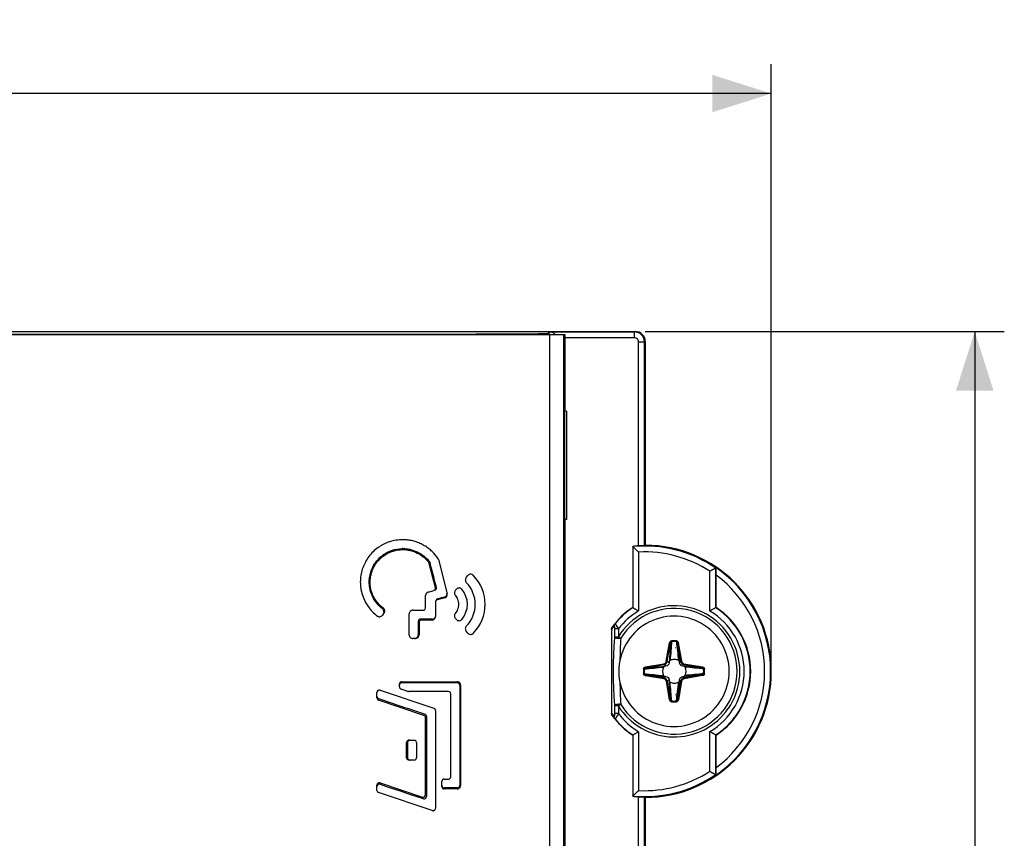
# Model space of a CAD drawing. Units: millimetres. Extents: x 75 to 251, y 46 to 185.
# Drawn here: x 201 to 251, y 135 to 177 of the extents above; entities that cross this region are included whole.
import ezdxf

# ---------------------------------------------------------------- set-up
doc = ezdxf.new("R2010")
doc.units = ezdxf.units.MM
doc.header["$LTSCALE"] = 16.335
doc.layers.get('0').update_dxf_attribs({"linetype": 'CONTINUOUS'})
for name, color, linetype in [('ASSI', 7, 'CONTINUOUS'), ('COSMETICI', 7, 'CONTINUOUS'), ('DRAFT', 7, 'CONTINUOUS'), ('RACCORDO', 7, 'CONTINUOUS')]:
    doc.layers.add(name, color=color, linetype=linetype)
doc.styles.get("Standard").update_dxf_attribs({"font": 'txt', "width": 0.8})
doc.dimstyles.new('DIMSTYLE_1', dxfattribs={"dimtxt": 3, "dimasz": 3, "dimexe": 1.5, "dimexo": 0.5, "dimgap": 0.75, "dimtad": 1, "dimdec": 1, "dimtxsty": 'STANDARD', "dimblk": '_FILLED', "dimblk1": '_FILLED', "dimblk2": '_FILLED', "dimcen": 0, "dimazin": 2, "dimtfac": 1, "dimtdec": 1, "dimtofl": 0, "dimtmove": 0, "dimatfit": 3, "dimldrblk": '_FILLED', "dimfxl": 1, "dimtolj": 1, "dimarcsym": 0})

# ---------------------------------------------------------------- blocks, each defined once
blk = doc.blocks.new('_FILLED')
at = {"color": 0, "linetype": 'BYBLOCK'}
blk.add_solid([(0, 0), (-1, 0.317), (-1, -0.317)], dxfattribs=at)
blk = doc.blocks.new('*D0')
at = {"color": 7, "linetype": 'CONTINUOUS'}
for p, q in [((151.466, 147.663), (151.466, 174.292)), ((239.21, 143.963), (239.21, 174.292)), ((151.466, 172.792), (195.338, 172.792)), ((239.21, 172.792), (195.338, 172.792))]:
    blk.add_line(p, q, dxfattribs=at)
at = {"color": 7, "linetype": 'CONTINUOUS', "xscale": 3, "yscale": 3, "zscale": 3, "rotation": 180}
blk.add_blockref('_FILLED', (151.466, 172.792), dxfattribs=at)
at = {"color": 7, "linetype": 'CONTINUOUS', "xscale": 3, "yscale": 3, "zscale": 3}
blk.add_blockref('_FILLED', (239.21, 172.792), dxfattribs=at)
at = {"color": 7, "linetype": 'CONTINUOUS', "insert": (195.338, 176.542), "char_height": 3, "width": 13.17857, "attachment_point": 2, "line_spacing_factor": 0.9}
blk.add_mtext('{\\ftxt;\\W0.0001;\\H0.0001;\\~}{\\ftxt;\\W2.9285714286;\\H3.0; }{\\ftxt;\\W0.0001;\\H0.0001;\\~}', dxfattribs=at)
blk = doc.blocks.new('*D1')
at = {"color": 7, "linetype": 'CONTINUOUS'}
for p, q in [((232.811, 160.713), (251.031, 160.713)), ((249.531, 160.713), (249.531, 103.474)), ((249.531, 46.234), (249.531, 103.474)), ((232.776, 46.234), (251.031, 46.234))]:
    blk.add_line(p, q, dxfattribs=at)
at = {"color": 7, "linetype": 'CONTINUOUS', "xscale": 3, "yscale": 3, "zscale": 3}
for p, rotation in [((249.531, 160.713), 90), ((249.531, 46.234), 270)]:
    blk.add_blockref('_FILLED', p, dxfattribs=dict(at, rotation=rotation))
at = {"color": 7, "linetype": 'CONTINUOUS', "insert": (245.781, 103.474), "char_height": 3, "width": 14.46429, "attachment_point": 2, "rotation": 90, "line_spacing_factor": 0.9}
blk.add_mtext('{\\ftxt;\\W0.0001;\\H0.0001;\\~}{\\ftxt;\\W3.2142857143;\\H3.0; }{\\ftxt;\\W0.0001;\\H0.0001;\\~}', dxfattribs=at)

msp = doc.modelspace()

# ---------------------------------------------------------------- linework, layer by layer
at = {"color": 7, "linetype": 'CONTINUOUS'}
for p, q in [((159.561, 160.563), (227.86, 160.563)), ((228.82, 156.663), (228.82, 151.163)), ((228.822, 156.663), (228.822, 151.163)), ((221.289, 145.994), (221.289, 145.314)), ((222.009, 146.114), (221.409, 146.114)), ((223.279, 142.883), (220.461, 142.883)), ((223.399, 142.763), (223.399, 137.663)), ((221.719, 141.174), (221.719, 137.107)), ((220.759, 139.853), (220.759, 139.073)), ((223.279, 137.543), (222.619, 137.543)), ((221.561, 136.993), (221.49, 137.017))]:
    msp.add_line(p, q, dxfattribs=at)
for centre, radius, start, end in [((220.513, 148.003), 1.69, 90.0006, 91.0887), ((222.106, 147.69), 0.12, 284.5054, 14.4967), ((222.309, 147.03), 0.12, 104.5007, 142.2975), ((222.58, 147.413), 0.183, 314.7819, 319.4661), ((219.39, 146.508), 0.16, 49.0927, 52.9896), ((219.366, 146.484), 0.194, 27.0815, 30.9053), ((221.409, 145.994), 0.12, 113.6241, 180.0012), ((234.271, 143.463), 2.8, 0.0507, 180.0551), ((221.11, 145.311), 0.178, 324.6957, 329.1289), ((234.271, 143.463), 2.8, 180.0507, 0.0551), ((220.461, 142.763), 0.12, 90.0049, 179.9975), ((219.32, 142.19), 0.12, 179.9993, 251.4985), ((221.599, 141.174), 0.12, 359.9994, 71.4986), ((220.879, 139.853), 0.12, 95.8269, 179.9998), ((220.879, 139.073), 0.12, 215.8294, 269.9999), ((219.32, 137.617), 0.12, 71.564, 179.9972), ((222.619, 137.663), 0.12, 180.0025, 269.9951), ((221.599, 137.107), 0.12, 251.5642, 359.996)]:
    msp.add_arc(centre, radius, start, end, dxfattribs=at)
for centre, major_axis, ratio, start_param, end_param in [((310.19, 147.604), (-10000.16, 38668.901), 0.002132, 1.57021, 1.570242), ((310.19, 147.236), (10000.498, 2586.207), 0.002122, 7.862189, 7.862223), ((310.19, 141.261), (10000.496, -3346.001), 0.002662, -1.578996, -1.578761), ((310.19, 136.941), (10000.496, -3346.001), 0.002662, -1.578988, -1.578775)]:
    msp.add_ellipse(centre, major_axis=major_axis, ratio=ratio, start_param=start_param, end_param=end_param, dxfattribs=at)
for points, knots in [([(219.486, 146.636), (219.35, 146.739), (219.167, 146.925), (218.989, 147.219), (218.89, 147.457), (218.827, 147.708), (218.803, 147.969), (218.82, 148.234), (218.878, 148.497), (218.978, 148.747), (219.114, 148.977), (219.283, 149.181), (219.481, 149.356), (219.706, 149.5), (220.033, 149.642), (220.302, 149.69), (220.481, 149.693)], [0, 0, 0, 0, 0.121733, 0.182883, 0.243993, 0.305145, 0.366762, 0.429638, 0.493793, 0.558014, 0.621121, 0.683641, 0.746141, 0.808954, 0.872676, 1, 1, 1, 1]), ([(220.513, 149.693), (220.58, 149.693), (220.714, 149.685), (220.911, 149.649), (221.102, 149.59), (221.285, 149.511), (221.457, 149.41), (221.669, 149.249), (221.806, 149.102), (221.883, 148.995)], [0, 0, 0, 0, 0.126581, 0.251584, 0.376197, 0.500936, 0.625929, 0.751122, 1, 1, 1, 1]), ([(222.719, 147.295), (222.736, 147.314), (222.758, 147.359), (222.762, 147.408), (222.759, 147.431)], [0, 0, 0, 0, 0.527762, 1, 1, 1, 1]), ([(222.626, 147.236), (222.633, 147.237), (222.664, 147.248), (222.691, 147.267), (222.709, 147.284)], [0, 0, 0, 0, 0.235324, 1, 1, 1, 1]), ([(219.532, 146.584), (219.53, 146.588), (219.519, 146.605), (219.506, 146.62), (219.495, 146.629)], [0, 0, 0, 0, 0.265496, 1, 1, 1, 1]), ([(219.556, 146.521), (219.555, 146.526), (219.551, 146.544), (219.545, 146.561), (219.539, 146.573)], [0, 0, 0, 0, 0.253191, 1, 1, 1, 1]), ([(219.556, 146.468), (219.557, 146.472), (219.559, 146.49), (219.558, 146.508), (219.556, 146.521)], [0, 0, 0, 0, 0.246485, 1, 1, 1, 1]), ([(222.009, 146.114), (222.018, 146.114), (222.055, 146.117), (222.091, 146.131), (222.114, 146.148)], [0, 0, 0, 0, 0.23406, 1, 1, 1, 1]), ([(222.114, 146.148), (222.119, 146.151), (222.138, 146.165), (222.153, 146.183), (222.162, 146.198)], [0, 0, 0, 0, 0.257374, 1, 1, 1, 1]), ([(221.109, 145.134), (221.117, 145.134), (221.149, 145.136), (221.181, 145.147), (221.202, 145.16)], [0, 0, 0, 0, 0.235116, 1, 1, 1, 1]), ([(221.202, 145.16), (221.207, 145.163), (221.227, 145.176), (221.245, 145.193), (221.255, 145.208)], [0, 0, 0, 0, 0.256276, 1, 1, 1, 1]), ([(221.262, 145.22), (221.267, 145.227), (221.282, 145.257), (221.289, 145.29), (221.289, 145.314)], [0, 0, 0, 0, 0.272687, 1, 1, 1, 1]), ([(223.35, 142.86), (223.344, 142.864), (223.323, 142.877), (223.298, 142.883), (223.279, 142.883)], [0, 0, 0, 0, 0.273063, 1, 1, 1, 1]), ([(223.377, 142.834), (223.375, 142.836), (223.367, 142.846), (223.358, 142.855), (223.35, 142.86)], [0, 0, 0, 0, 0.255885, 1, 1, 1, 1]), ([(223.398, 142.781), (223.397, 142.785), (223.393, 142.804), (223.385, 142.822), (223.377, 142.834)], [0, 0, 0, 0, 0.239695, 1, 1, 1, 1]), ([(223.279, 137.543), (223.285, 137.543), (223.31, 137.546), (223.334, 137.555), (223.35, 137.566)], [0, 0, 0, 0, 0.235888, 1, 1, 1, 1]), ([(223.35, 137.566), (223.366, 137.578), (223.39, 137.608), (223.399, 137.646), (223.399, 137.663)], [0, 0, 0, 0, 0.535525, 1, 1, 1, 1])]:
    msp.add_open_spline(points, degree=3, knots=knots, dxfattribs=at)
for points in [[(221.883, 148.995), (221.892, 148.983), (221.899, 148.969), (221.903, 148.954)], [(222.214, 147.103), (222.201, 147.086), (222.193, 147.065), (222.19, 147.043)], [(221.409, 146.114), (221.393, 146.114), (221.376, 146.11), (221.361, 146.104)], [(223.399, 142.763), (223.399, 142.769), (223.399, 142.775), (223.398, 142.781)], [(220.782, 139.003), (220.768, 139.023), (220.759, 139.049), (220.759, 139.073)]]:
    msp.add_open_spline(points, degree=3, dxfattribs=at)
at = {"layer": 'ASSI', "color": 7, "linetype": 'CONTINUOUS'}
for p, q in [((158.77, 160.563), (228.727, 160.563)), ((228.727, 160.563), (228.727, 156.663)), ((228.683, 156.893), (228.711, 156.893)), ((228.683, 150.943), (228.683, 156.893)), ((228.711, 156.893), (228.711, 150.943)), ((228.711, 150.943), (228.683, 150.943)), ((228.727, 151.163), (228.727, 130.113)), ((222.172, 147.707), (221.855, 148.932)), ((222.316, 149.144), (222.769, 147.392)), ((223.726, 148.22), (223.816, 148.328)), ((221.802, 147.488), (222.085, 147.561)), ((223.174, 147.562), (223.233, 147.632)), ((221.668, 146.683), (221.668, 147.313)), ((222.168, 146.973), (222.168, 146.243)), ((222.637, 147.187), (222.257, 147.089)), ((219.582, 146.482), (219.483, 146.321)), ((220.838, 145.313), (220.838, 146.383)), ((221.018, 146.563), (221.548, 146.563)), ((221.338, 145.943), (221.338, 145.313)), ((221.988, 146.063), (221.458, 146.063)), ((223.233, 146.094), (223.174, 146.164)), ((223.816, 145.399), (223.726, 145.507)), ((221.158, 145.133), (221.018, 145.133)), ((220.459, 142.933), (223.279, 142.933)), ((219.199, 142.112), (219.199, 142.387)), ((219.357, 142.5), (222.086, 141.587)), ((220.339, 142.67), (220.339, 142.813)), ((220.769, 142.44), (220.421, 142.556)), ((222.827, 142.433), (220.807, 142.433)), ((223.447, 142.763), (223.447, 137.663)), ((221.586, 141.227), (219.281, 141.999)), ((222.947, 138.113), (222.947, 142.313)), ((222.168, 141.474), (222.168, 136.507)), ((221.668, 137.191), (221.668, 141.114)), ((220.828, 139.973), (221.088, 139.973)), ((220.708, 139.073), (220.708, 139.853)), ((221.208, 139.853), (221.208, 139.073)), ((221.088, 138.953), (220.828, 138.953)), ((222.618, 137.993), (222.827, 137.993)), ((219.199, 137.42), (219.199, 137.683)), ((219.357, 137.797), (221.51, 137.077)), ((222.498, 137.613), (222.498, 137.873)), ((223.277, 137.493), (222.618, 137.493)), ((222.009, 136.393), (219.281, 137.306))]:
    msp.add_line(p, q, dxfattribs=at)
at = {"layer": 'ASSI', "color": 250, "linetype": 'CONTINUOUS'}
for p, q in [((227.957, 160.563), (227.957, 92.363)), ((228.665, 160.563), (228.665, 92.363))]:
    msp.add_line(p, q, dxfattribs=at)
at = {"layer": 'ASSI', "color": 7, "linetype": 'CONTINUOUS'}
for centre, radius, start, end in [((220.509, 147.989), 2.154, 86.9103, 90.007), ((220.511, 148.024), 2.12, 86.2485, 86.9048), ((222.199, 149.114), 0.121, 14.5639, 33.441), ((222.586, 146.863), 1.601, 315.8279, 44.1719), ((222.586, 146.863), 2.101, 315.4065, 44.5938), ((222.055, 147.677), 0.12, 284.5063, 14.4974), ((222.592, 147.361), 0.18, 284.5354, 9.8119), ((222.587, 146.863), 1.2, 320.1811, 39.82), ((222.287, 146.973), 0.12, 173.5474, 179.985), ((222.288, 146.973), 0.12, 104.4998, 144.3173), ((219.496, 146.535), 0.1, 328.4989, 13.1241), ((219.414, 146.515), 0.185, 13.1128, 22.2694), ((221.018, 146.395), 0.168, 90.0794, 102.6333), ((221.548, 146.683), 0.12, 293.9804, 0.0015), ((219.332, 146.403), 0.168, 269.9893, 272.7296), ((219.333, 146.399), 0.164, 272.7301, 276.1375), ((221.457, 145.943), 0.12, 125.9987, 179.9868), ((221.987, 146.245), 0.181, 270.0652, 287.936), ((221.988, 146.243), 0.179, 287.9878, 359.9481), ((223.371, 146.188), 0.158, 270.0042, 272.8726), ((223.371, 146.191), 0.161, 272.8712, 274.9327), ((223.37, 146.193), 0.164, 274.9339, 277.2122), ((221.158, 145.313), 0.18, 270.0404, 329.9833), ((223.953, 145.499), 0.164, 270.0215, 274.9464), ((223.953, 145.505), 0.17, 274.9433, 278.6069), ((220.459, 142.813), 0.12, 90.0053, 179.9989), ((223.279, 142.772), 0.162, 87.3067, 90.0063), ((219.319, 142.387), 0.12, 71.5658, 179.9982), ((220.459, 142.67), 0.12, 179.9989, 251.4974), ((220.807, 142.554), 0.121, 251.5587, 269.9401), ((222.827, 142.315), 0.119, 0.0004, 89.9964), ((223.282, 142.763), 0.165, 359.999, 12.2447), ((219.319, 142.112), 0.12, 179.9989, 251.4974), ((221.548, 141.114), 0.12, 359.9989, 71.4974), ((220.828, 139.853), 0.12, 90.0053, 179.9989), ((221.088, 139.853), 0.12, 359.9985, 66.0196), ((220.828, 139.073), 0.12, 180.0011, 269.9947), ((221.088, 139.072), 0.119, 270.0035, 359.9996), ((222.618, 137.873), 0.12, 90.0053, 179.9989), ((222.827, 138.113), 0.12, 293.9804, 0.0015), ((219.319, 137.683), 0.12, 71.5658, 179.9982), ((219.319, 137.42), 0.12, 179.9989, 251.4974), ((222.618, 137.613), 0.12, 179.9989, 269.9348), ((221.548, 137.191), 0.12, 251.5658, 359.9982)]:
    msp.add_arc(centre, radius, start, end, dxfattribs=at)
for points, knots in [([(220.509, 150.143), (220.397, 150.143), (220.174, 150.126), (219.904, 150.062), (219.696, 149.987), (219.544, 149.918), (219.397, 149.836), (219.212, 149.715), (219, 149.539), (218.785, 149.291), (218.608, 149.018), (218.477, 148.723), (218.391, 148.412), (218.351, 148.088), (218.36, 147.811), (218.395, 147.587), (218.45, 147.355), (218.556, 147.07), (218.736, 146.757), (218.961, 146.488), (219.133, 146.337), (219.222, 146.27)], [0, 0, 0, 0, 0.062608, 0.124075, 0.154719, 0.185674, 0.217182, 0.248708, 0.309333, 0.370141, 0.431257, 0.490516, 0.549836, 0.610528, 0.67211, 0.704048, 0.737072, 0.805116, 0.873001, 0.937995, 1, 1, 1, 1]), ([(222.3, 149.18), (222.214, 149.31), (222.06, 149.495), (221.816, 149.706), (221.607, 149.846), (221.38, 149.963), (221.141, 150.052), (220.896, 150.113), (220.731, 150.133), (220.65, 150.139)], [0, 0, 0, 0, 0.236801, 0.361068, 0.488575, 0.618371, 0.748485, 0.87542, 1, 1, 1, 1]), ([(219.515, 146.676), (219.381, 146.776), (219.197, 146.964), (219.019, 147.265), (218.921, 147.518), (218.864, 147.781), (218.852, 148.045), (218.881, 148.303), (218.948, 148.553), (219.054, 148.788), (219.194, 149.003), (219.365, 149.192), (219.561, 149.353), (219.779, 149.481), (220.014, 149.575), (220.259, 149.63), (220.427, 149.643), (220.511, 149.643)], [0, 0, 0, 0, 0.122312, 0.187563, 0.253858, 0.31903, 0.382643, 0.445942, 0.507647, 0.570181, 0.633271, 0.694132, 0.754849, 0.817263, 0.877993, 0.938233, 1, 1, 1, 1]), ([(220.511, 149.643), (220.635, 149.643), (220.89, 149.613), (221.193, 149.503), (221.42, 149.373), (221.627, 149.217), (221.76, 149.075), (221.835, 148.973)], [0, 0, 0, 0, 0.241877, 0.495603, 0.624616, 0.75178, 1, 1, 1, 1]), ([(223.953, 148.392), (223.94, 148.392), (223.907, 148.388), (223.859, 148.367), (223.828, 148.342), (223.816, 148.328)], [0, 0, 0, 0, 0.251267, 0.63698, 1, 1, 1, 1]), ([(224.082, 148.338), (224.066, 148.355), (224.025, 148.381), (223.977, 148.392), (223.953, 148.392)], [0, 0, 0, 0, 0.489892, 1, 1, 1, 1]), ([(223.726, 148.22), (223.712, 148.203), (223.691, 148.164), (223.679, 148.098), (223.695, 148.032), (223.719, 147.994), (223.735, 147.979)], [0, 0, 0, 0, 0.245632, 0.496403, 0.750559, 1, 1, 1, 1]), ([(221.802, 147.488), (221.784, 147.483), (221.748, 147.466), (221.689, 147.414), (221.668, 147.353), (221.668, 147.313)], [0, 0, 0, 0, 0.247213, 0.498605, 1, 1, 1, 1]), ([(223.174, 147.562), (223.161, 147.547), (223.141, 147.511), (223.128, 147.449), (223.139, 147.387), (223.159, 147.35), (223.172, 147.334)], [0, 0, 0, 0, 0.245735, 0.495665, 0.749585, 1, 1, 1, 1]), ([(223.371, 147.697), (223.344, 147.697), (223.292, 147.683), (223.249, 147.652), (223.233, 147.632)], [0, 0, 0, 0, 0.510896, 1, 1, 1, 1]), ([(223.509, 147.632), (223.493, 147.652), (223.449, 147.683), (223.397, 147.697), (223.371, 147.697)], [0, 0, 0, 0, 0.489705, 1, 1, 1, 1]), ([(223.172, 147.334), (223.223, 147.27), (223.304, 147.12), (223.345, 146.911), (223.331, 146.74), (223.287, 146.575), (223.225, 146.459), (223.172, 146.393)], [0, 0, 0, 0, 0.24437, 0.493882, 0.619522, 0.749064, 1, 1, 1, 1]), ([(219.585, 146.585), (219.581, 146.594), (219.564, 146.628), (219.538, 146.658), (219.515, 146.676)], [0, 0, 0, 0, 0.238871, 1, 1, 1, 1]), ([(220.981, 146.559), (220.961, 146.555), (220.932, 146.543), (220.899, 146.52), (220.87, 146.49), (220.846, 146.444), (220.838, 146.403), (220.838, 146.383)], [0, 0, 0, 0, 0.249697, 0.375048, 0.499282, 0.754231, 1, 1, 1, 1]), ([(223.172, 146.393), (223.159, 146.377), (223.139, 146.341), (223.128, 146.279), (223.14, 146.217), (223.161, 146.18), (223.174, 146.164)], [0, 0, 0, 0, 0.245735, 0.495665, 0.749586, 1, 1, 1, 1]), ([(219.222, 146.27), (219.229, 146.265), (219.25, 146.252), (219.287, 146.239), (219.317, 146.235), (219.332, 146.235)], [0, 0, 0, 0, 0.244284, 0.616007, 1, 1, 1, 1]), ([(219.35, 146.236), (219.363, 146.237), (219.397, 146.246), (219.444, 146.273), (219.472, 146.304), (219.483, 146.321)], [0, 0, 0, 0, 0.249739, 0.633443, 1, 1, 1, 1]), ([(223.233, 146.094), (223.249, 146.075), (223.292, 146.044), (223.344, 146.03), (223.371, 146.03)], [0, 0, 0, 0, 0.489622, 1, 1, 1, 1]), ([(223.391, 146.031), (223.414, 146.034), (223.458, 146.049), (223.495, 146.078), (223.509, 146.095)], [0, 0, 0, 0, 0.514698, 1, 1, 1, 1]), ([(223.735, 145.748), (223.72, 145.733), (223.696, 145.695), (223.679, 145.63), (223.69, 145.563), (223.712, 145.524), (223.726, 145.507)], [0, 0, 0, 0, 0.245631, 0.496402, 0.750558, 1, 1, 1, 1]), ([(223.816, 145.399), (223.824, 145.39), (223.862, 145.354), (223.914, 145.335), (223.953, 145.335)], [0, 0, 0, 0, 0.242181, 1, 1, 1, 1]), ([(223.978, 145.337), (223.998, 145.34), (224.036, 145.352), (224.069, 145.375), (224.082, 145.388)], [0, 0, 0, 0, 0.514983, 1, 1, 1, 1]), ([(220.838, 145.313), (220.838, 145.29), (220.848, 145.244), (220.886, 145.183), (220.947, 145.144), (220.994, 145.133), (221.018, 145.133)], [0, 0, 0, 0, 0.245567, 0.497429, 0.751815, 1, 1, 1, 1]), ([(223.378, 142.9), (223.372, 142.905), (223.344, 142.922), (223.311, 142.932), (223.287, 142.933)], [0, 0, 0, 0, 0.255868, 1, 1, 1, 1]), ([(223.444, 142.798), (223.442, 142.804), (223.436, 142.827), (223.426, 142.849), (223.415, 142.863)], [0, 0, 0, 0, 0.247119, 1, 1, 1, 1]), ([(222.168, 141.474), (222.168, 141.485), (222.161, 141.516), (222.134, 141.559), (222.103, 141.582), (222.086, 141.587)], [0, 0, 0, 0, 0.236182, 0.636023, 1, 1, 1, 1]), ([(223.377, 137.526), (223.391, 137.536), (223.408, 137.553), (223.421, 137.573), (223.424, 137.578)], [0, 0, 0, 0, 0.744809, 1, 1, 1, 1]), ([(223.424, 137.578), (223.428, 137.585), (223.441, 137.611), (223.447, 137.641), (223.447, 137.663)], [0, 0, 0, 0, 0.256194, 1, 1, 1, 1]), ([(222.009, 136.393), (222.018, 136.39), (222.03, 136.388), (222.042, 136.387), (222.045, 136.387)], [0, 0, 0, 0, 0.742523, 1, 1, 1, 1]), ([(222.045, 136.387), (222.049, 136.387), (222.066, 136.388), (222.083, 136.392), (222.095, 136.397)], [0, 0, 0, 0, 0.245574, 1, 1, 1, 1]), ([(222.095, 136.397), (222.106, 136.401), (222.127, 136.414), (222.149, 136.442), (222.164, 136.473), (222.168, 136.496), (222.168, 136.507)], [0, 0, 0, 0, 0.254008, 0.510642, 0.765463, 1, 1, 1, 1])]:
    msp.add_open_spline(points, degree=3, knots=knots, dxfattribs=at)
for points in [[(221.835, 148.973), (221.844, 148.961), (221.851, 148.947), (221.855, 148.932)], [(222.19, 147.043), (222.178, 147.026), (222.171, 147.006), (222.168, 146.986)], [(221.548, 146.563), (221.564, 146.563), (221.581, 146.567), (221.596, 146.574)], [(221.458, 146.063), (221.433, 146.063), (221.407, 146.055), (221.387, 146.04)], [(221.313, 145.223), (221.329, 145.25), (221.338, 145.282), (221.338, 145.313)], [(223.415, 142.863), (223.405, 142.877), (223.393, 142.89), (223.378, 142.9)], [(221.088, 139.973), (221.104, 139.973), (221.121, 139.97), (221.136, 139.963)], [(222.827, 137.993), (222.844, 137.993), (222.861, 137.997), (222.876, 138.004)], [(223.277, 137.493), (223.295, 137.493), (223.312, 137.496), (223.329, 137.502)], [(223.329, 137.502), (223.346, 137.507), (223.362, 137.515), (223.377, 137.526)]]:
    msp.add_open_spline(points, degree=3, dxfattribs=at)
at = {"layer": 'COSMETICI', "color": 7, "linetype": 'CONTINUOUS'}
for p, q in [((234.356, 144.663), (234.327, 144.663)), ((234.356, 142.263), (234.327, 142.263))]:
    msp.add_line(p, q, dxfattribs=at)
at = {"layer": 'DRAFT', "color": 7, "linetype": 'CONTINUOUS'}
for p, q in [((228.82, 156.663), (228.683, 156.663)), ((228.82, 151.163), (228.683, 151.163)), ((232.81, 137.063), (232.81, 69.863))]:
    msp.add_line(p, q, dxfattribs=at)
for centre, radius, start, end in [((232.81, 143.463), 6.4, 270.0041, 89.9959), ((234.293, 143.463), 3.869, 303.2524, 56.7476)]:
    msp.add_arc(centre, radius, start, end, dxfattribs=at)
at = {"layer": 'RACCORDO', "color": 7, "linetype": 'CONTINUOUS'}
for p, q in [((156.816, 160.713), (232.311, 160.713)), ((232.81, 160.213), (232.81, 149.863)), ((232.176, 149.807), (232.181, 149.794)), ((232.181, 149.794), (232.181, 146.694)), ((232.81, 149.863), (232.775, 149.842)), ((236.391, 148.701), (236.423, 148.711)), ((236.414, 146.699), (236.414, 148.346)), ((236.414, 146.699), (236.391, 146.692)), ((231.103, 145.587), (231.103, 141.34)), ((234.035, 143.968), (234.023, 143.891)), ((234.556, 143.892), (234.543, 143.969)), ((233.861, 143.729), (233.784, 143.717)), ((234.794, 143.718), (234.718, 143.73)), ((233.785, 143.209), (233.862, 143.197)), ((234.024, 143.035), (234.036, 142.958)), ((234.544, 142.959), (234.556, 143.035)), ((234.718, 143.197), (234.795, 143.21)), ((232.181, 140.232), (232.181, 137.132)), ((236.414, 140.228), (236.391, 140.235)), ((236.414, 138.581), (236.414, 140.228)), ((236.423, 138.216), (236.391, 138.226)), ((232.176, 137.119), (232.181, 137.132)), ((232.81, 137.063), (232.775, 137.084))]:
    msp.add_line(p, q, dxfattribs=at)
at = {"layer": 'RACCORDO', "color": 250, "linetype": 'CONTINUOUS'}
for p, q in [((228.002, 160.692), (227.847, 160.599)), ((228.002, 160.692), (232.276, 160.692)), ((232.272, 160.392), (228.727, 160.392)), ((232.276, 160.692), (232.311, 160.713)), ((232.472, 160.192), (232.775, 160.192)), ((232.472, 149.829), (232.472, 160.192)), ((232.775, 160.192), (232.81, 160.213)), ((232.775, 149.842), (232.775, 160.192)), ((232.477, 149.516), (232.477, 146.527)), ((236.087, 146.525), (236.087, 148.541)), ((236.391, 146.692), (236.391, 148.701)), ((231.449, 145.613), (231.254, 145.613)), ((231.254, 145.613), (231.254, 145.221)), ((231.449, 145.613), (231.449, 145.221)), ((231.254, 145.221), (231.449, 145.221)), ((233.883, 143.971), (234.049, 144.914)), ((233.933, 143.963), (234.098, 144.905)), ((234.049, 144.914), (234.098, 144.905)), ((234.142, 145.009), (234.146, 144.966)), ((234.397, 145.009), (234.393, 144.966)), ((234.442, 144.905), (234.609, 143.963)), ((234.49, 144.914), (234.657, 143.972)), ((233.883, 143.971), (233.933, 143.963)), ((234.023, 143.891), (233.933, 143.963)), ((234.556, 143.892), (234.609, 143.963)), ((232.725, 143.589), (232.769, 143.586)), ((232.82, 143.683), (233.762, 143.85)), ((232.83, 143.634), (233.771, 143.801)), ((233.861, 143.729), (233.771, 143.801)), ((234.718, 143.73), (234.771, 143.802)), ((234.771, 143.802), (235.713, 143.636)), ((234.779, 143.851), (235.721, 143.685)), ((235.816, 143.592), (235.773, 143.589)), ((232.725, 143.335), (232.769, 143.338)), ((233.763, 143.076), (232.821, 143.241)), ((233.772, 143.125), (232.83, 143.29)), ((233.862, 143.197), (233.772, 143.125)), ((233.884, 142.955), (233.934, 142.963)), ((234.051, 142.013), (233.884, 142.955)), ((234.024, 143.035), (233.934, 142.963)), ((234.101, 142.021), (233.934, 142.963)), ((234.61, 142.964), (234.444, 142.022)), ((234.658, 142.955), (234.493, 142.013)), ((234.556, 143.035), (234.61, 142.964)), ((234.718, 143.197), (234.771, 143.126)), ((235.713, 143.293), (234.771, 143.126)), ((235.721, 143.244), (234.78, 143.077)), ((235.816, 143.337), (235.773, 143.341)), ((234.051, 142.013), (234.101, 142.021)), ((234.145, 141.918), (234.149, 141.961)), ((234.4, 141.918), (234.396, 141.961)), ((231.449, 141.706), (231.254, 141.706)), ((231.254, 141.706), (231.254, 141.314)), ((231.449, 141.706), (231.449, 141.314)), ((231.449, 141.314), (231.254, 141.314)), ((232.477, 140.399), (232.477, 137.411)), ((236.087, 138.386), (236.087, 140.402)), ((236.391, 138.226), (236.391, 140.235)), ((232.472, 69.829), (232.472, 137.098)), ((232.775, 69.842), (232.775, 137.084))]:
    msp.add_line(p, q, dxfattribs=at)
for centre, radius, start, end in [((193.731, 27843.466), 27682.896, 269.9303653, 270.0696347), ((227.846, 160.302), 0.297, 86.3267, 89.9774), ((227.846, 160.299), 0.3, 83.9555, 86.3295), ((227.846, 160.297), 0.302, 78.0032, 83.9534), ((227.846, 160.299), 0.3, 61.8621, 78.0086), ((232.272, 160.192), 0.2, 359.996, 89.9999), ((232.275, 160.192), 0.5, 0.0143, 89.9811), ((232.784, 143.464), 6.359, 55.4416, 95.4403), ((232.78, 143.464), 6.059, 56.9191, 92.866), ((232.796, 143.463), 6.379, 304.6501, 55.3499), ((232.792, 143.463), 6.079, 306.5673, 53.4327), ((234.284, 143.464), 3.855, 123.0597, 141.2007), ((234.28, 143.463), 3.333, 325.5674, 148.1681), ((234.28, 143.464), 3.555, 120.4754, 142.7959), ((234.281, 143.464), 3.191, 359.9956, 148.1703), ((234.28, 143.463), 3.555, 300.5595, 59.4405), ((234.283, 143.463), 3.855, 303.1396, 56.8604), ((233.963, 143.576), 3.537, 139.3636, 142.8923), ((233.767, 143.575), 3.338, 139.2606, 142.9411), ((245.54, 167.913), 26.711, 238.1592, 238.4638), ((262.022, 143.438), 30.5, 176.7886, 178.9585), ((234.271, 143.461), 1.553, 85.3501, 94.7556), ((234.271, 143.461), 1.51, 85.3501, 94.7556), ((233.736, 143.997), 0.15, 280.0501, 350.0595), ((233.736, 143.997), 0.2, 280.0807, 350.029), ((234.805, 143.998), 0.2, 190.0681, 260.0337), ((234.805, 143.998), 0.15, 190.0462, 260.0556), ((234.281, 143.463), 3.191, 211.8298, 0.0044), ((234.274, 143.463), 1.553, 175.3508, 184.755), ((234.274, 143.463), 1.51, 175.3508, 184.755), ((234.268, 143.463), 1.51, 355.3508, 4.755), ((234.268, 143.463), 1.553, 355.3508, 4.755), ((261.616, 143.474), 30.094, 181.027, 183.2261), ((233.737, 142.928), 0.15, 10.0462, 80.0556), ((233.737, 142.928), 0.2, 10.0768, 80.0251), ((234.806, 142.929), 0.2, 100.072, 170.0376), ((234.806, 142.929), 0.15, 100.0501, 170.0595), ((234.271, 143.466), 1.553, 265.3501, 274.7556), ((234.271, 143.466), 1.51, 265.3501, 274.7556), ((245.74, 118.692), 27.09, 121.5402, 121.8405), ((234.28, 143.463), 3.332, 211.8286, 325.5738), ((233.761, 143.347), 3.331, 217.0551, 220.7432), ((233.958, 143.347), 3.53, 217.1044, 220.6397), ((234.284, 143.463), 3.855, 218.7993, 236.9403), ((234.28, 143.463), 3.555, 217.2041, 239.5246), ((232.78, 143.463), 6.059, 267.134, 303.0809), ((232.784, 143.463), 6.359, 264.5597, 304.5584)]:
    msp.add_arc(centre, radius, start, end, dxfattribs=at)
at = {"layer": 'RACCORDO', "color": 7, "linetype": 'CONTINUOUS'}
for centre, radius, start, end in [((232.311, 160.213), 0.5, 359.9952, 90.0009), ((232.793, 143.463), 6.374, 92.8871, 95.5552), ((234.293, 143.464), 3.869, 123.1725, 144.5148), ((234.289, 143.463), 0.598, 158.6289, 201.4768), ((234.289, 143.463), 0.598, 338.6289, 21.4768), ((234.293, 143.463), 3.869, 215.4852, 236.8275), ((232.793, 143.462), 6.373, 264.4446, 267.113)]:
    msp.add_arc(centre, radius, start, end, dxfattribs=at)
at = {"layer": 'RACCORDO', "color": 250, "linetype": 'CONTINUOUS'}
for points, knots in [([(227.764, 160.595), (227.708, 160.593), (227.579, 160.591), (227.449, 160.591), (227.376, 160.591)], [0, 0, 0, 0, 0.431709, 1, 1, 1, 1]), ([(227.383, 160.563), (227.382, 160.567), (227.381, 160.574), (227.38, 160.582), (227.378, 160.587), (227.377, 160.59), (227.376, 160.591)], [0, 0, 0, 0, 0.40531, 0.706261, 0.902263, 1, 1, 1, 1]), ([(227.812, 160.596), (227.808, 160.596), (227.793, 160.595), (227.777, 160.595), (227.764, 160.595)], [0, 0, 0, 0, 0.212516, 1, 1, 1, 1]), ([(227.847, 160.599), (227.846, 160.599), (227.842, 160.598), (227.835, 160.597), (227.825, 160.597), (227.816, 160.596), (227.812, 160.596)], [0, 0, 0, 0, 0.092534, 0.290585, 0.593774, 1, 1, 1, 1]), ([(232.272, 160.392), (232.272, 160.412), (232.272, 160.45), (232.272, 160.505), (232.273, 160.555), (232.273, 160.6), (232.273, 160.633), (232.274, 160.654), (232.274, 160.667), (232.275, 160.677), (232.275, 160.685), (232.275, 160.689), (232.275, 160.692), (232.276, 160.692)], [0, 0, 0, 0, 0.192778, 0.378666, 0.550094, 0.70084, 0.825323, 0.876154, 0.91876, 0.95272, 0.977688, 0.993488, 1, 1, 1, 1]), ([(231.279, 145.879), (231.265, 145.862), (231.244, 145.821), (231.237, 145.776), (231.238, 145.754)], [0, 0, 0, 0, 0.498247, 1, 1, 1, 1]), ([(231.279, 145.879), (231.281, 145.881), (231.287, 145.876), (231.292, 145.871), (231.299, 145.862), (231.307, 145.851), (231.32, 145.832), (231.339, 145.802), (231.364, 145.761), (231.401, 145.698), (231.43, 145.648), (231.449, 145.613)], [0, 0, 0, 0, 0.021778, 0.046317, 0.080442, 0.123824, 0.175907, 0.303288, 0.456106, 0.627489, 1, 1, 1, 1]), ([(231.238, 145.754), (231.238, 145.754), (231.24, 145.755), (231.242, 145.753), (231.244, 145.749), (231.245, 145.744), (231.247, 145.736), (231.249, 145.724), (231.25, 145.707), (231.252, 145.685), (231.253, 145.653), (231.254, 145.629), (231.254, 145.613)], [0, 0, 0, 0, 0.015169, 0.031023, 0.058907, 0.099798, 0.151783, 0.212458, 0.35171, 0.505545, 0.667181, 1, 1, 1, 1]), ([(231.254, 145.221), (231.232, 144.936), (231.197, 144.351), (231.185, 143.764), (231.185, 143.463)], [0, 0, 0, 0, 0.487003, 1, 1, 1, 1]), ([(231.254, 145.221), (231.256, 145.213), (231.268, 145.197), (231.295, 145.177), (231.331, 145.16), (231.392, 145.143), (231.473, 145.133), (231.539, 145.139), (231.57, 145.147)], [0, 0, 0, 0, 0.074983, 0.171163, 0.289172, 0.424947, 0.721852, 1, 1, 1, 1]), ([(234.098, 144.905), (234.088, 144.751), (234.068, 144.439), (234.047, 144.126), (234.035, 143.968)], [0, 0, 0, 0, 0.492489, 1, 1, 1, 1]), ([(234.049, 144.914), (234.053, 144.937), (234.069, 144.971), (234.107, 145.001), (234.13, 145.008), (234.142, 145.009)], [0, 0, 0, 0, 0.498015, 0.749162, 1, 1, 1, 1]), ([(234.146, 144.966), (234.135, 144.81), (234.113, 144.495), (234.087, 144.18), (234.07, 144.02)], [0, 0, 0, 0, 0.492094, 1, 1, 1, 1]), ([(234.098, 144.905), (234.1, 144.918), (234.107, 144.938), (234.126, 144.959), (234.139, 144.965), (234.146, 144.966)], [0, 0, 0, 0, 0.492898, 0.744224, 1, 1, 1, 1]), ([(234.393, 144.966), (234.411, 144.811), (234.446, 144.495), (234.484, 144.18), (234.507, 144.02)], [0, 0, 0, 0, 0.491998, 1, 1, 1, 1]), ([(234.393, 144.966), (234.4, 144.965), (234.414, 144.959), (234.432, 144.938), (234.439, 144.919), (234.442, 144.905)], [0, 0, 0, 0, 0.255634, 0.507253, 1, 1, 1, 1]), ([(234.397, 145.009), (234.409, 145.008), (234.432, 145.001), (234.47, 144.972), (234.486, 144.937), (234.49, 144.914)], [0, 0, 0, 0, 0.25075, 0.501917, 1, 1, 1, 1]), ([(234.49, 144.914), (234.479, 144.912), (234.463, 144.909), (234.447, 144.906), (234.442, 144.905)], [0, 0, 0, 0, 0.693775, 1, 1, 1, 1]), ([(234.442, 144.905), (234.458, 144.751), (234.491, 144.439), (234.525, 144.127), (234.543, 143.969)], [0, 0, 0, 0, 0.492489, 1, 1, 1, 1]), ([(234.657, 143.972), (234.646, 143.97), (234.63, 143.967), (234.613, 143.965), (234.609, 143.963)], [0, 0, 0, 0, 0.693775, 1, 1, 1, 1]), ([(231.185, 143.463), (231.185, 143.162), (231.197, 142.576), (231.232, 141.99), (231.254, 141.706)], [0, 0, 0, 0, 0.512989, 1, 1, 1, 1]), ([(232.725, 143.589), (232.726, 143.601), (232.733, 143.625), (232.763, 143.663), (232.797, 143.679), (232.82, 143.683)], [0, 0, 0, 0, 0.250765, 0.501937, 1, 1, 1, 1]), ([(232.769, 143.586), (232.927, 143.6), (233.248, 143.629), (233.57, 143.661), (233.732, 143.681)], [0, 0, 0, 0, 0.492253, 1, 1, 1, 1]), ([(232.769, 143.586), (232.77, 143.593), (232.776, 143.606), (232.796, 143.624), (232.816, 143.632), (232.83, 143.634)], [0, 0, 0, 0, 0.25517, 0.506602, 1, 1, 1, 1]), ([(232.82, 143.683), (232.821, 143.677), (232.823, 143.665), (232.826, 143.65), (232.828, 143.64), (232.829, 143.635), (232.83, 143.634)], [0, 0, 0, 0, 0.37, 0.688527, 0.908607, 1, 1, 1, 1]), ([(232.83, 143.634), (232.986, 143.647), (233.305, 143.674), (233.623, 143.701), (233.784, 143.717)], [0, 0, 0, 0, 0.492681, 1, 1, 1, 1]), ([(233.762, 143.85), (233.763, 143.844), (233.765, 143.832), (233.768, 143.817), (233.77, 143.807), (233.771, 143.802), (233.771, 143.801)], [0, 0, 0, 0, 0.37, 0.688527, 0.908607, 1, 1, 1, 1]), ([(234.779, 143.851), (234.778, 143.845), (234.776, 143.833), (234.773, 143.818), (234.772, 143.808), (234.771, 143.803), (234.771, 143.802)], [0, 0, 0, 0, 0.371133, 0.690059, 0.909738, 1, 1, 1, 1]), ([(235.713, 143.636), (235.562, 143.649), (235.256, 143.676), (234.95, 143.703), (234.794, 143.718)], [0, 0, 0, 0, 0.492282, 1, 1, 1, 1]), ([(235.773, 143.589), (235.621, 143.602), (235.312, 143.631), (235.003, 143.663), (234.846, 143.682)], [0, 0, 0, 0, 0.491821, 1, 1, 1, 1]), ([(235.721, 143.685), (235.72, 143.679), (235.718, 143.668), (235.715, 143.653), (235.714, 143.643), (235.713, 143.638), (235.713, 143.636)], [0, 0, 0, 0, 0.371133, 0.690059, 0.909738, 1, 1, 1, 1]), ([(235.713, 143.636), (235.726, 143.634), (235.746, 143.627), (235.766, 143.609), (235.772, 143.595), (235.773, 143.589)], [0, 0, 0, 0, 0.492203, 0.743723, 1, 1, 1, 1]), ([(235.721, 143.685), (235.744, 143.681), (235.779, 143.665), (235.808, 143.627), (235.815, 143.604), (235.816, 143.592)], [0, 0, 0, 0, 0.497995, 0.749147, 1, 1, 1, 1]), ([(232.821, 143.241), (232.797, 143.245), (232.763, 143.261), (232.733, 143.299), (232.726, 143.323), (232.725, 143.335)], [0, 0, 0, 0, 0.497995, 0.749147, 1, 1, 1, 1]), ([(232.769, 143.338), (232.927, 143.324), (233.249, 143.296), (233.57, 143.264), (233.733, 143.244)], [0, 0, 0, 0, 0.492253, 1, 1, 1, 1]), ([(232.83, 143.29), (232.817, 143.292), (232.796, 143.3), (232.776, 143.318), (232.77, 143.331), (232.769, 143.338)], [0, 0, 0, 0, 0.493269, 0.744662, 1, 1, 1, 1]), ([(232.821, 143.241), (232.822, 143.247), (232.824, 143.259), (232.826, 143.274), (232.829, 143.284), (232.829, 143.289), (232.83, 143.29)], [0, 0, 0, 0, 0.370006, 0.688535, 0.908612, 1, 1, 1, 1]), ([(232.83, 143.29), (232.987, 143.277), (233.305, 143.251), (233.623, 143.224), (233.785, 143.209)], [0, 0, 0, 0, 0.492681, 1, 1, 1, 1]), ([(233.763, 143.076), (233.764, 143.082), (233.766, 143.093), (233.768, 143.108), (233.771, 143.119), (233.771, 143.124), (233.772, 143.125)], [0, 0, 0, 0, 0.370006, 0.688535, 0.908612, 1, 1, 1, 1]), ([(234.101, 142.021), (234.091, 142.175), (234.07, 142.488), (234.049, 142.8), (234.036, 142.958)], [0, 0, 0, 0, 0.492489, 1, 1, 1, 1]), ([(234.149, 141.961), (234.138, 142.116), (234.115, 142.431), (234.089, 142.747), (234.071, 142.906)], [0, 0, 0, 0, 0.492093, 1, 1, 1, 1]), ([(234.396, 141.961), (234.413, 142.116), (234.448, 142.432), (234.486, 142.747), (234.508, 142.907)], [0, 0, 0, 0, 0.491998, 1, 1, 1, 1]), ([(234.444, 142.022), (234.46, 142.176), (234.493, 142.488), (234.526, 142.8), (234.544, 142.959)], [0, 0, 0, 0, 0.492489, 1, 1, 1, 1]), ([(234.658, 142.955), (234.647, 142.957), (234.631, 142.96), (234.614, 142.963), (234.61, 142.964)], [0, 0, 0, 0, 0.693776, 1, 1, 1, 1]), ([(234.78, 143.077), (234.778, 143.083), (234.777, 143.094), (234.774, 143.109), (234.772, 143.119), (234.771, 143.125), (234.771, 143.126)], [0, 0, 0, 0, 0.371139, 0.690067, 0.909744, 1, 1, 1, 1]), ([(235.713, 143.293), (235.562, 143.28), (235.256, 143.253), (234.95, 143.225), (234.795, 143.21)], [0, 0, 0, 0, 0.492282, 1, 1, 1, 1]), ([(235.773, 143.341), (235.621, 143.327), (235.312, 143.297), (235.003, 143.265), (234.846, 143.245)], [0, 0, 0, 0, 0.491821, 1, 1, 1, 1]), ([(235.773, 143.341), (235.773, 143.334), (235.767, 143.321), (235.746, 143.302), (235.726, 143.295), (235.713, 143.293)], [0, 0, 0, 0, 0.256108, 0.507669, 1, 1, 1, 1]), ([(235.721, 143.244), (235.72, 143.25), (235.718, 143.261), (235.716, 143.276), (235.714, 143.286), (235.713, 143.292), (235.713, 143.293)], [0, 0, 0, 0, 0.371139, 0.690067, 0.909744, 1, 1, 1, 1]), ([(235.816, 143.337), (235.815, 143.326), (235.808, 143.302), (235.779, 143.264), (235.745, 143.248), (235.721, 143.244)], [0, 0, 0, 0, 0.250765, 0.501937, 1, 1, 1, 1]), ([(234.145, 141.918), (234.133, 141.919), (234.11, 141.926), (234.072, 141.955), (234.055, 141.99), (234.051, 142.013)], [0, 0, 0, 0, 0.25075, 0.501917, 1, 1, 1, 1]), ([(234.149, 141.961), (234.142, 141.962), (234.129, 141.968), (234.11, 141.988), (234.103, 142.008), (234.101, 142.021)], [0, 0, 0, 0, 0.255609, 0.506975, 1, 1, 1, 1]), ([(234.444, 142.022), (234.442, 142.008), (234.435, 141.989), (234.416, 141.968), (234.403, 141.962), (234.396, 141.961)], [0, 0, 0, 0, 0.492618, 0.744197, 1, 1, 1, 1]), ([(234.493, 142.013), (234.489, 141.99), (234.473, 141.955), (234.435, 141.926), (234.411, 141.919), (234.4, 141.918)], [0, 0, 0, 0, 0.498015, 0.749162, 1, 1, 1, 1]), ([(234.493, 142.013), (234.482, 142.015), (234.465, 142.018), (234.449, 142.021), (234.444, 142.022)], [0, 0, 0, 0, 0.693776, 1, 1, 1, 1]), ([(231.57, 141.78), (231.539, 141.788), (231.473, 141.793), (231.392, 141.784), (231.331, 141.766), (231.295, 141.75), (231.268, 141.73), (231.256, 141.714), (231.254, 141.706)], [0, 0, 0, 0, 0.278144, 0.57505, 0.710826, 0.828837, 0.925018, 1, 1, 1, 1]), ([(231.279, 141.048), (231.265, 141.065), (231.244, 141.105), (231.237, 141.151), (231.238, 141.173)], [0, 0, 0, 0, 0.498247, 1, 1, 1, 1]), ([(231.254, 141.314), (231.254, 141.297), (231.253, 141.273), (231.252, 141.242), (231.25, 141.22), (231.249, 141.202), (231.247, 141.19), (231.245, 141.183), (231.244, 141.177), (231.242, 141.174), (231.24, 141.171), (231.238, 141.172), (231.238, 141.173)], [0, 0, 0, 0, 0.332858, 0.494503, 0.648326, 0.787546, 0.848195, 0.900161, 0.941051, 0.968951, 0.984822, 1, 1, 1, 1]), ([(231.449, 141.314), (231.43, 141.279), (231.401, 141.229), (231.364, 141.166), (231.339, 141.125), (231.32, 141.095), (231.307, 141.076), (231.299, 141.065), (231.292, 141.056), (231.287, 141.051), (231.281, 141.046), (231.279, 141.048)], [0, 0, 0, 0, 0.372563, 0.543939, 0.69673, 0.824077, 0.876152, 0.919533, 0.953661, 0.97821, 1, 1, 1, 1])]:
    msp.add_open_spline(points, degree=3, knots=knots, dxfattribs=at)
at = {"layer": 'RACCORDO', "color": 7, "linetype": 'CONTINUOUS'}
for points, knots in [([(228.002, 160.692), (228.046, 160.692), (228.139, 160.668), (228.211, 160.604), (228.238, 160.563)], [0, 0, 0, 0, 0.471736, 1, 1, 1, 1]), ([(232.477, 149.516), (232.461, 149.531), (232.427, 149.563), (232.378, 149.609), (232.331, 149.654), (232.286, 149.695), (232.252, 149.727), (232.228, 149.75), (232.212, 149.764), (232.2, 149.776), (232.191, 149.784), (232.186, 149.789), (232.183, 149.792), (232.182, 149.793), (232.181, 149.794), (232.181, 149.794)], [0, 0, 0, 0, 0.16997, 0.337114, 0.498297, 0.649382, 0.784557, 0.843704, 0.895509, 0.938524, 0.971166, 0.983119, 0.991982, 0.997643, 1, 1, 1, 1]), ([(232.775, 149.842), (232.775, 149.842), (232.772, 149.842), (232.767, 149.841), (232.759, 149.841), (232.749, 149.84), (232.736, 149.84), (232.714, 149.839), (232.681, 149.838), (232.636, 149.836), (232.584, 149.834), (232.529, 149.832), (232.491, 149.83), (232.472, 149.829)], [0, 0, 0, 0, 0.007634, 0.024393, 0.050201, 0.084844, 0.127969, 0.179201, 0.303955, 0.454431, 0.624923, 0.809177, 1, 1, 1, 1]), ([(236.391, 148.701), (236.39, 148.701), (236.387, 148.699), (236.381, 148.697), (236.373, 148.692), (236.356, 148.683), (236.328, 148.669), (236.289, 148.649), (236.244, 148.625), (236.176, 148.589), (236.123, 148.56), (236.087, 148.541)], [0, 0, 0, 0, 0.00808, 0.026591, 0.055152, 0.093234, 0.19484, 0.32483, 0.476355, 0.643048, 1, 1, 1, 1]), ([(236.414, 148.346), (236.414, 148.368), (236.414, 148.41), (236.415, 148.473), (236.415, 148.533), (236.416, 148.58), (236.417, 148.615), (236.418, 148.638), (236.418, 148.658), (236.419, 148.676), (236.42, 148.69), (236.421, 148.7), (236.421, 148.706), (236.422, 148.708), (236.422, 148.71), (236.422, 148.711), (236.423, 148.711)], [0, 0, 0, 0, 0.177004, 0.350524, 0.515993, 0.668341, 0.737576, 0.800961, 0.857418, 0.905846, 0.945187, 0.974426, 0.98498, 0.99275, 0.997719, 1, 1, 1, 1]), ([(232.181, 146.694), (232.181, 146.694), (232.184, 146.693), (232.188, 146.69), (232.197, 146.685), (232.208, 146.679), (232.221, 146.671), (232.244, 146.659), (232.278, 146.64), (232.322, 146.615), (232.371, 146.588), (232.424, 146.558), (232.459, 146.538), (232.477, 146.527)], [0, 0, 0, 0, 0.006397, 0.023516, 0.050985, 0.088269, 0.13457, 0.189056, 0.319075, 0.47128, 0.63918, 0.817165, 1, 1, 1, 1]), ([(236.391, 146.692), (236.39, 146.691), (236.387, 146.69), (236.381, 146.687), (236.373, 146.682), (236.355, 146.673), (236.328, 146.658), (236.289, 146.637), (236.244, 146.612), (236.176, 146.575), (236.123, 146.545), (236.087, 146.525)], [0, 0, 0, 0, 0.008122, 0.026754, 0.0555, 0.093809, 0.195886, 0.326208, 0.477795, 0.644241, 1, 1, 1, 1]), ([(231.103, 145.587), (231.103, 145.609), (231.11, 145.652), (231.13, 145.692), (231.143, 145.71)], [0, 0, 0, 0, 0.499965, 1, 1, 1, 1]), ([(234.023, 143.891), (234.017, 143.852), (233.978, 143.775), (233.901, 143.736), (233.861, 143.729)], [0, 0, 0, 0, 0.499585, 1, 1, 1, 1]), ([(234.07, 144.02), (234.06, 144.016), (234.044, 144), (234.037, 143.979), (234.035, 143.968)], [0, 0, 0, 0, 0.503072, 1, 1, 1, 1]), ([(234.543, 143.969), (234.541, 143.979), (234.534, 144), (234.517, 144.016), (234.507, 144.02)], [0, 0, 0, 0, 0.496941, 1, 1, 1, 1]), ([(234.718, 143.73), (234.678, 143.737), (234.601, 143.775), (234.562, 143.852), (234.556, 143.892)], [0, 0, 0, 0, 0.499563, 1, 1, 1, 1]), ([(233.784, 143.717), (233.774, 143.715), (233.753, 143.708), (233.736, 143.691), (233.732, 143.681)], [0, 0, 0, 0, 0.497303, 1, 1, 1, 1]), ([(234.846, 143.682), (234.842, 143.692), (234.826, 143.709), (234.805, 143.716), (234.794, 143.718)], [0, 0, 0, 0, 0.503421, 1, 1, 1, 1]), ([(233.733, 143.244), (233.737, 143.234), (233.753, 143.218), (233.774, 143.211), (233.785, 143.209)], [0, 0, 0, 0, 0.502724, 1, 1, 1, 1]), ([(233.862, 143.197), (233.901, 143.19), (233.979, 143.152), (234.017, 143.074), (234.024, 143.035)], [0, 0, 0, 0, 0.500439, 1, 1, 1, 1]), ([(234.036, 142.958), (234.038, 142.948), (234.045, 142.927), (234.061, 142.91), (234.071, 142.906)], [0, 0, 0, 0, 0.496943, 1, 1, 1, 1]), ([(234.508, 142.907), (234.518, 142.911), (234.535, 142.927), (234.542, 142.948), (234.544, 142.959)], [0, 0, 0, 0, 0.503075, 1, 1, 1, 1]), ([(234.556, 143.035), (234.563, 143.075), (234.602, 143.152), (234.679, 143.191), (234.718, 143.197)], [0, 0, 0, 0, 0.500459, 1, 1, 1, 1]), ([(234.795, 143.21), (234.805, 143.212), (234.826, 143.219), (234.842, 143.235), (234.846, 143.245)], [0, 0, 0, 0, 0.496606, 1, 1, 1, 1]), ([(231.143, 141.217), (231.13, 141.235), (231.11, 141.274), (231.103, 141.318), (231.103, 141.34)], [0, 0, 0, 0, 0.500035, 1, 1, 1, 1]), ([(232.181, 140.232), (232.181, 140.233), (232.184, 140.234), (232.188, 140.237), (232.197, 140.242), (232.208, 140.248), (232.221, 140.255), (232.244, 140.268), (232.278, 140.287), (232.322, 140.312), (232.371, 140.339), (232.424, 140.369), (232.459, 140.389), (232.477, 140.399)], [0, 0, 0, 0, 0.006397, 0.023516, 0.050985, 0.088269, 0.13457, 0.189056, 0.319075, 0.47128, 0.63918, 0.817165, 1, 1, 1, 1]), ([(236.391, 140.235), (236.39, 140.235), (236.387, 140.237), (236.381, 140.24), (236.373, 140.244), (236.355, 140.253), (236.328, 140.268), (236.289, 140.289), (236.244, 140.314), (236.176, 140.352), (236.123, 140.382), (236.087, 140.402)], [0, 0, 0, 0, 0.008122, 0.026754, 0.0555, 0.093809, 0.195886, 0.326208, 0.477795, 0.644241, 1, 1, 1, 1]), ([(236.087, 138.386), (236.123, 138.366), (236.176, 138.338), (236.244, 138.302), (236.289, 138.278), (236.328, 138.257), (236.356, 138.243), (236.373, 138.235), (236.381, 138.23), (236.387, 138.227), (236.39, 138.226), (236.391, 138.226)], [0, 0, 0, 0, 0.356952, 0.523645, 0.67517, 0.80516, 0.906766, 0.944848, 0.973409, 0.99192, 1, 1, 1, 1]), ([(236.423, 138.216), (236.422, 138.216), (236.422, 138.217), (236.422, 138.218), (236.421, 138.221), (236.421, 138.227), (236.42, 138.237), (236.419, 138.251), (236.418, 138.268), (236.418, 138.289), (236.417, 138.312), (236.416, 138.347), (236.415, 138.394), (236.415, 138.454), (236.414, 138.516), (236.414, 138.559), (236.414, 138.581)], [0, 0, 0, 0, 0.002281, 0.00725, 0.01502, 0.025574, 0.054813, 0.094154, 0.142582, 0.199039, 0.262424, 0.331659, 0.484007, 0.649476, 0.822996, 1, 1, 1, 1]), ([(232.181, 137.132), (232.181, 137.133), (232.182, 137.133), (232.183, 137.135), (232.186, 137.137), (232.191, 137.142), (232.2, 137.151), (232.212, 137.162), (232.228, 137.177), (232.252, 137.199), (232.286, 137.231), (232.331, 137.273), (232.378, 137.317), (232.427, 137.364), (232.461, 137.395), (232.477, 137.411)], [0, 0, 0, 0, 0.002357, 0.008018, 0.016881, 0.028834, 0.061476, 0.104491, 0.156296, 0.215443, 0.350618, 0.501703, 0.662886, 0.83003, 1, 1, 1, 1]), ([(232.472, 137.098), (232.491, 137.097), (232.529, 137.095), (232.584, 137.093), (232.636, 137.091), (232.681, 137.089), (232.714, 137.088), (232.736, 137.087), (232.749, 137.087), (232.759, 137.086), (232.767, 137.086), (232.772, 137.085), (232.775, 137.085), (232.775, 137.084)], [0, 0, 0, 0, 0.190823, 0.375077, 0.545569, 0.696045, 0.820799, 0.872031, 0.915156, 0.949799, 0.975607, 0.992366, 1, 1, 1, 1])]:
    msp.add_open_spline(points, degree=3, knots=knots, dxfattribs=at)
for points in [[(234.289, 144.061), (234.215, 144.061), (234.139, 144.047), (234.07, 144.02)], [(234.507, 144.02), (234.438, 144.047), (234.363, 144.062), (234.289, 144.061)], [(234.071, 142.906), (234.14, 142.879), (234.216, 142.865), (234.29, 142.865)], [(234.29, 142.865), (234.364, 142.865), (234.439, 142.88), (234.508, 142.907)]]:
    msp.add_open_spline(points, degree=3, dxfattribs=at)

# ---------------------------------------------------------------- dimensions: what is measured, and where the dimension line sits
at = {"color": 7, "linetype": 'CONTINUOUS'}
dim = msp.add_linear_dim(base=(239.21, 172.792), p1=(151.466, 147.163), p2=(239.21, 143.463), text='{\\ftxt;\\W0.0001;\\H0.0001;\\~}{\\ftxt;\\W2.9285714286;\\H3.0; }{\\ftxt;\\W0.0001;\\H0.0001;\\~}', dimstyle='DIMSTYLE_1', dxfattribs=at)
dim.commit()
dim.dimension.update_dxf_attribs({"geometry": '*D0', "text_midpoint": (194.909, 172.792), "dimtype": 160})
dim = msp.add_linear_dim(base=(249.531, 160.713), p1=(232.276, 46.234), p2=(232.311, 160.713), angle=90, text='{\\ftxt;\\W0.0001;\\H0.0001;\\~}{\\ftxt;\\W3.2142857143;\\H3.0; }{\\ftxt;\\W0.0001;\\H0.0001;\\~}', dimstyle='DIMSTYLE_1', dxfattribs=at)
dim.commit()
dim.dimension.update_dxf_attribs({"geometry": '*D1', "text_midpoint": (249.531, 103.045), "dimtype": 160})

doc.saveas('drawing.dxf')
